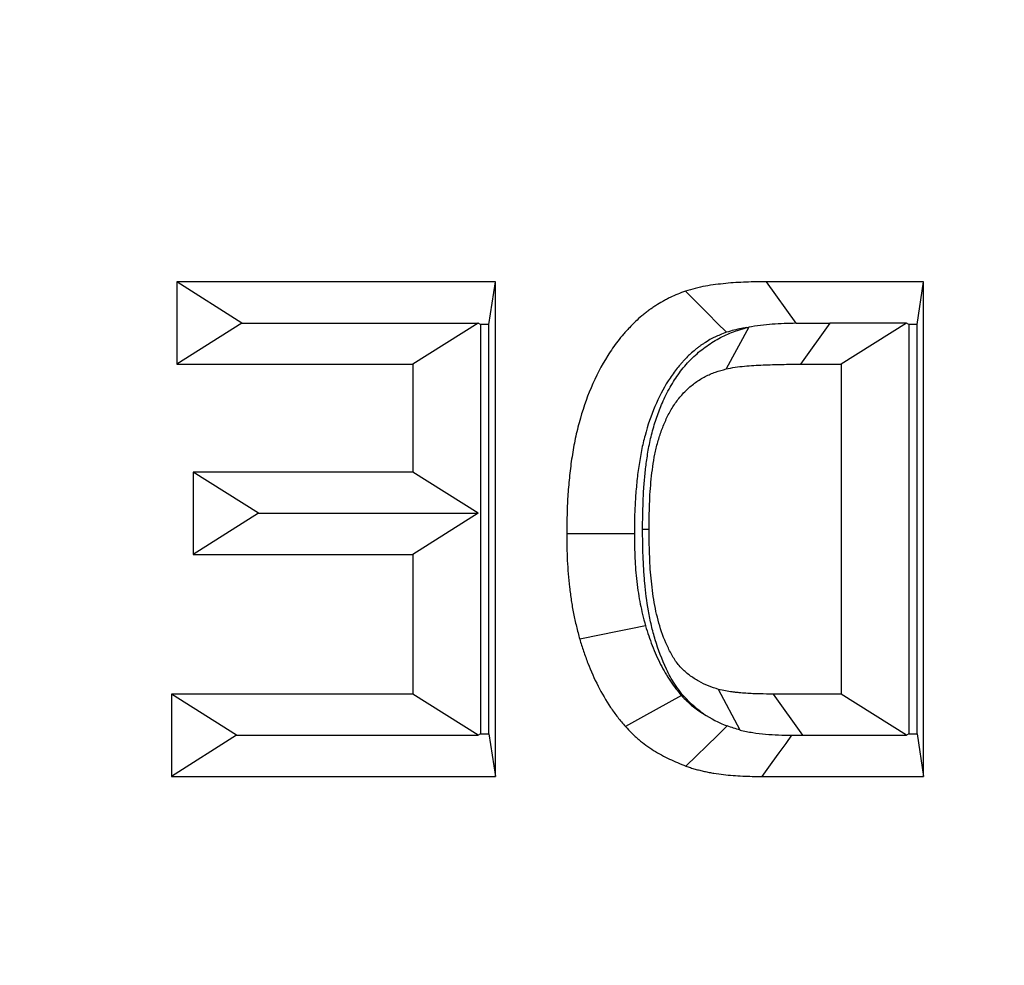
# Model space of a CAD drawing. Extents: x 0 to 216, y 0 to 280.
# Drawn here: x 124 to 125, y 181 to 182 of the extents above; entities that cross this region are included whole.
import ezdxf

# ---------------------------------------------------------------- set-up
doc = ezdxf.new("R2010")
doc.units = 0
doc.header["$LTSCALE"] = 10
doc.header["$MEASUREMENT"] = 0
doc.layers.add('CADdetails-9-EXTRAFINE', color=9, linetype='CONTINUOUS')

msp = doc.modelspace()

# ---------------------------------------------------------------- linework, layer by layer
at = {"layer": 'CADdetails-9-EXTRAFINE'}
for p, q in [((124.4269, 182.0176), (124.4269, 181.9322)), ((124.7568, 182.0176), (124.4269, 182.0176)), ((124.4943, 181.9749), (124.4269, 182.0176)), ((124.75, 181.9733), (124.7568, 182.0176)), ((124.7568, 181.5053), (124.7568, 182.0176)), ((125.2004, 182.0176), (125.0377, 182.0176)), ((125.0684, 181.9746), (125.0377, 182.0176)), ((125.1937, 181.9733), (125.2004, 182.0176)), ((125.2004, 181.5053), (125.2004, 182.0176)), ((124.4943, 181.9749), (124.4269, 181.9322)), ((124.4943, 181.9749), (124.7389, 181.9749)), ((124.7389, 181.9749), (124.6714, 181.9322)), ((124.7415, 181.9733), (124.7389, 181.9749)), ((124.75, 181.9733), (124.7415, 181.9733)), ((124.7415, 181.9733), (124.7415, 181.5496)), ((124.75, 181.5496), (124.75, 181.9733)), ((125.1033, 181.9749), (125.0729, 181.9322)), ((125.1826, 181.9749), (125.1033, 181.9749)), ((125.1826, 181.9749), (125.1151, 181.9322)), ((125.1852, 181.9733), (125.1826, 181.9749)), ((125.1937, 181.9733), (125.1852, 181.9733)), ((125.1852, 181.9733), (125.1852, 181.5496)), ((125.1937, 181.5496), (125.1937, 181.9733)), ((125.0193, 181.9705), (124.9958, 181.9273)), ((124.4269, 181.9322), (124.6714, 181.9322)), ((124.6714, 181.9322), (124.6714, 181.8206)), ((125.0729, 181.9322), (125.1151, 181.9322)), ((125.1151, 181.9322), (125.1151, 181.5907)), ((124.4439, 181.8206), (124.4439, 181.7352)), ((124.6714, 181.8206), (124.4439, 181.8206)), ((124.5114, 181.7779), (124.4439, 181.8206)), ((124.7389, 181.7779), (124.6714, 181.8206)), ((124.5114, 181.7779), (124.4439, 181.7352)), ((124.5114, 181.7779), (124.7389, 181.7779)), ((124.7389, 181.7779), (124.6714, 181.7352)), ((124.9093, 181.7613), (124.916, 181.7613)), ((124.4439, 181.7352), (124.6714, 181.7352)), ((124.6714, 181.7352), (124.6714, 181.5907)), ((125.0103, 181.5535), (124.9881, 181.5956)), ((124.6714, 181.5907), (124.4212, 181.5907)), ((124.4212, 181.5907), (124.4212, 181.5053)), ((124.4886, 181.548), (124.4212, 181.5907)), ((124.7389, 181.548), (124.6714, 181.5907)), ((125.0752, 181.548), (125.0449, 181.5907)), ((125.1151, 181.5907), (125.0449, 181.5907)), ((125.1826, 181.548), (125.1151, 181.5907)), ((124.4886, 181.548), (124.4212, 181.5053)), ((124.4886, 181.548), (124.7389, 181.548)), ((124.7415, 181.5496), (124.7389, 181.548)), ((124.7415, 181.5496), (124.75, 181.5496)), ((124.75, 181.5496), (124.7568, 181.5053)), ((125.0752, 181.548), (125.1826, 181.548)), ((125.1852, 181.5496), (125.1826, 181.548)), ((125.1852, 181.5496), (125.1937, 181.5496)), ((125.1937, 181.5496), (125.2004, 181.5053)), ((124.4212, 181.5053), (124.7568, 181.5053)), ((125.0329, 181.5053), (125.2004, 181.5053))]:
    msp.add_line(p, q, dxfattribs=at)
at = {"layer": 'CADdetails-9-EXTRAFINE', "flags": 128}
for points in [[(124.9963, 181.9653), (124.9867, 181.9749), (124.9771, 181.9845), (124.9675, 181.9941), (124.9537, 182.0079)], [(124.9008, 181.7565), (124.885, 181.7565), (124.8692, 181.7565), (124.8535, 181.7565), (124.8307, 181.7565)], [(124.9123, 181.6615), (124.897, 181.6584), (124.8817, 181.6552), (124.8664, 181.6521), (124.8442, 181.6475)], [(124.9497, 181.5891), (124.9366, 181.5819), (124.9235, 181.5746), (124.9104, 181.5674), (124.8915, 181.557)], [(124.997, 181.5577), (124.9868, 181.5478), (124.9759, 181.5372), (124.965, 181.5267), (124.9541, 181.5162)], [(125.0636, 181.5481), (125.0576, 181.5397), (125.0504, 181.5297), (125.0433, 181.5197), (125.0329, 181.5053)]]:
    msp.add_lwpolyline(points, dxfattribs=at)
at = {"layer": 'CADdetails-9-EXTRAFINE'}
msp.add_arc((126.2314, 179.816), 3.7317, 93.1427, 140.3039, dxfattribs=at)
for points, knots in [([(125.2357, 186.3753), (124.8197, 186.3207), (124.4025, 186.2295), (123.8802, 186.0687), (123.7756, 186.0341), (123.5669, 185.9604), (123.4632, 185.9214), (123.1544, 185.798), (122.9515, 185.7074), (122.3514, 185.4105), (121.963, 185.1796), (121.4942, 184.8477), (121.4013, 184.7791), (121.2172, 184.6375), (121.1268, 184.5649), (120.8602, 184.3421), (120.6887, 184.1868), (120.3587, 183.8621), (120.2002, 183.6929), (119.8969, 183.3401), (119.7521, 183.1565), (119.5461, 182.8696), (119.4793, 182.7721), (119.382, 182.6227), (119.3501, 182.5724), (119.2876, 182.4714), (119.257, 182.4205), (119.1071, 182.1649), (118.9974, 181.9556), (118.7993, 181.5273), (118.7108, 181.3082), (118.595, 180.9719), (118.5593, 180.8585), (118.51, 180.6864), (118.4944, 180.6287), (118.4645, 180.5126), (118.4504, 180.4542), (118.3307, 179.9295), (118.2769, 179.4594), (118.2753, 178.749), (118.2881, 178.5114), (118.3211, 178.2131), (118.3286, 178.1535), (118.3451, 178.0349), (118.3542, 177.9758), (118.3838, 177.7993), (118.4068, 177.6826), (118.4849, 177.3352), (118.5494, 177.1073), (118.7021, 176.6585), (118.7903, 176.4376), (118.99, 176.0029), (119.0999, 175.7924), (119.338, 175.3843), (119.4662, 175.1867), (119.7398, 174.8036), (119.8852, 174.6182), (120.1157, 174.349), (120.1945, 174.261), (120.3152, 174.1317), (120.3559, 174.0891), (120.4378, 174.005), (120.4791, 173.9634), (120.854, 173.5943), (121.2094, 173.2982), (121.6781, 172.966), (121.7731, 172.9014), (121.9656, 172.7761), (122.0627, 172.7156), (122.3557, 172.5409), (122.5534, 172.4334), (123.1535, 172.1368), (123.5624, 171.9734), (124.0838, 171.8125), (124.1886, 171.7825), (124.3992, 171.7269), (124.5044, 171.7016), (124.8191, 171.6325), (125.0279, 171.596), (125.2357, 171.5687)], [0, 0, 0, 0, 0.0625, 0.0625, 0.078125, 0.078125, 0.09375, 0.09375, 0.125, 0.125, 0.1875, 0.1875, 0.203125, 0.203125, 0.21875, 0.21875, 0.25, 0.25, 0.28125, 0.28125, 0.3125, 0.3125, 0.328125, 0.328125, 0.335938, 0.335938, 0.34375, 0.34375, 0.375, 0.375, 0.40625, 0.40625, 0.421875, 0.421875, 0.429688, 0.429688, 0.4375, 0.4375, 0.5, 0.5, 0.53125, 0.53125, 0.539063, 0.539063, 0.546875, 0.546875, 0.5625, 0.5625, 0.59375, 0.59375, 0.625, 0.625, 0.65625, 0.65625, 0.6875, 0.6875, 0.71875, 0.71875, 0.734375, 0.734375, 0.742188, 0.742188, 0.75, 0.75, 0.8125, 0.8125, 0.828125, 0.828125, 0.84375, 0.84375, 0.875, 0.875, 0.9375, 0.9375, 0.953125, 0.953125, 0.96875, 0.96875, 1, 1, 1, 1]), ([(125.2766, 171.6807), (125.071, 171.7074), (124.8644, 171.7432), (124.5531, 171.8109), (124.449, 171.8358), (124.2406, 171.8902), (124.1368, 171.9196), (123.6207, 172.0773), (123.2156, 172.2374), (122.6209, 172.5282), (122.4249, 172.6337), (122.1343, 172.805), (122.038, 172.8644), (121.847, 172.9873), (121.7527, 173.0506), (121.2874, 173.3768), (120.9344, 173.6675), (120.5616, 174.0304), (120.5205, 174.0712), (120.4391, 174.1539), (120.3986, 174.1958), (120.2785, 174.3229), (120.2001, 174.4095), (119.9706, 174.6744), (119.8258, 174.8568), (119.5535, 175.2336), (119.4258, 175.428), (119.1888, 175.8294), (119.0794, 176.0363), (118.9301, 176.3569), (118.8828, 176.4656), (118.7943, 176.6844), (118.7531, 176.7946), (118.6382, 177.1278), (118.5736, 177.3533), (118.4952, 177.697), (118.4723, 177.8124), (118.4327, 178.0451), (118.4161, 178.1626), (118.3764, 178.5165), (118.3636, 178.7515), (118.3651, 179.4537), (118.419, 179.9183), (118.5387, 180.4369), (118.5529, 180.4945), (118.5827, 180.6092), (118.5984, 180.6662), (118.6476, 180.8363), (118.6833, 180.9482), (118.799, 181.2803), (118.8874, 181.4965), (119.0852, 181.9191), (119.1947, 182.1254), (119.3442, 182.3775), (119.3747, 182.4276), (119.4371, 182.5272), (119.4689, 182.5768), (119.5658, 182.7239), (119.6324, 182.82), (119.8377, 183.1025), (119.9819, 183.2832), (120.2838, 183.6304), (120.4415, 183.7968), (120.7697, 184.1159), (120.9401, 184.2687), (121.205, 184.4875), (121.2949, 184.5588), (121.4776, 184.6979), (121.5698, 184.7652), (122.0351, 185.091), (122.4204, 185.3175), (123.0152, 185.6086), (123.2164, 185.6975), (123.5222, 185.8184), (123.6249, 185.8567), (123.8316, 185.929), (123.9351, 185.9628), (124.4522, 186.1204), (124.865, 186.2097), (125.2766, 186.2633)], [0, 0, 0, 0, 0.03125, 0.03125, 0.046875, 0.046875, 0.0625, 0.0625, 0.125, 0.125, 0.15625, 0.15625, 0.171875, 0.171875, 0.1875, 0.1875, 0.25, 0.25, 0.257813, 0.257813, 0.265625, 0.265625, 0.28125, 0.28125, 0.3125, 0.3125, 0.34375, 0.34375, 0.375, 0.375, 0.390625, 0.390625, 0.40625, 0.40625, 0.4375, 0.4375, 0.453125, 0.453125, 0.46875, 0.46875, 0.5, 0.5, 0.5625, 0.5625, 0.570313, 0.570313, 0.578125, 0.578125, 0.59375, 0.59375, 0.625, 0.625, 0.65625, 0.65625, 0.664063, 0.664063, 0.671875, 0.671875, 0.6875, 0.6875, 0.71875, 0.71875, 0.75, 0.75, 0.78125, 0.78125, 0.796875, 0.796875, 0.8125, 0.8125, 0.875, 0.875, 0.90625, 0.90625, 0.921875, 0.921875, 0.9375, 0.9375, 1, 1, 1, 1]), ([(125.0377, 182.0176), (125.0306, 182.0176), (125.0236, 182.0175), (125.013, 182.0171), (125.0095, 182.0169), (125.0024, 182.0165), (124.9989, 182.0162), (124.9919, 182.0155), (124.9884, 182.0151), (124.9814, 182.0142), (124.9779, 182.0137), (124.9709, 182.0124), (124.9674, 182.0117), (124.9605, 182.0099), (124.9571, 182.0089), (124.9537, 182.0079)], [0, 0, 0, 0, 0.25, 0.25, 0.375, 0.375, 0.5, 0.5, 0.625, 0.625, 0.75, 0.75, 0.875, 0.875, 1, 1, 1, 1]), ([(124.9537, 182.0079), (124.9484, 182.0059), (124.943, 182.0038), (124.9366, 182.0007), (124.9353, 182.0001), (124.9327, 181.9987), (124.9315, 181.998), (124.9277, 181.9959), (124.9252, 181.9943), (124.9216, 181.992), (124.9203, 181.9912), (124.9179, 181.9895), (124.9167, 181.9887), (124.9144, 181.9869), (124.9132, 181.986), (124.9109, 181.9842), (124.9098, 181.9832), (124.9063, 181.9804), (124.9041, 181.9785), (124.8997, 181.9744), (124.8977, 181.9722), (124.8946, 181.9689), (124.8936, 181.9678), (124.8915, 181.9656), (124.8905, 181.9644), (124.8876, 181.961), (124.8856, 181.9586), (124.88, 181.9514), (124.8765, 181.9463), (124.8666, 181.9307), (124.8608, 181.9195), (124.851, 181.8962), (124.8469, 181.8841), (124.8419, 181.8655), (124.8404, 181.8593), (124.8379, 181.8467), (124.8368, 181.8403), (124.8349, 181.8275), (124.8341, 181.8211), (124.8328, 181.8083), (124.8323, 181.8018), (124.8314, 181.7889), (124.8312, 181.7824), (124.8309, 181.7695), (124.8308, 181.763), (124.8307, 181.7565)], [0, 0, 0, 0, 0.0625, 0.0625, 0.078125, 0.078125, 0.09375, 0.09375, 0.125, 0.125, 0.140625, 0.140625, 0.15625, 0.15625, 0.171875, 0.171875, 0.1875, 0.1875, 0.21875, 0.21875, 0.25, 0.25, 0.265625, 0.265625, 0.28125, 0.28125, 0.3125, 0.3125, 0.375, 0.375, 0.5, 0.5, 0.625, 0.625, 0.6875, 0.6875, 0.75, 0.75, 0.8125, 0.8125, 0.875, 0.875, 0.9375, 0.9375, 1, 1, 1, 1]), ([(125.0684, 181.9746), (125.0602, 181.9745), (125.0519, 181.9742), (125.0355, 181.973), (125.0273, 181.972), (125.0193, 181.9705)], [0, 0, 0, 0, 0.5, 0.5, 1, 1, 1, 1]), ([(124.9963, 181.9653), (124.9914, 181.9635), (124.9874, 181.9619), (124.9834, 181.96), (124.9826, 181.9596), (124.981, 181.9587), (124.9801, 181.9582), (124.9772, 181.9566), (124.9749, 181.9551), (124.972, 181.9533), (124.9712, 181.9528), (124.9696, 181.9517), (124.9689, 181.9512), (124.9674, 181.95), (124.9665, 181.9494), (124.9646, 181.9479), (124.9636, 181.947), (124.9607, 181.9446), (124.9591, 181.9432), (124.9566, 181.9409), (124.9552, 181.9394), (124.9526, 181.9367), (124.9517, 181.9357), (124.95, 181.9338), (124.9492, 181.9329), (124.9469, 181.9302), (124.9455, 181.9285), (124.9412, 181.923), (124.9384, 181.919), (124.9306, 181.9067), (124.9261, 181.8979), (124.9181, 181.879), (124.9146, 181.8688), (124.9105, 181.8534), (124.9093, 181.8483), (124.9071, 181.8375), (124.9062, 181.832), (124.9045, 181.8209), (124.9038, 181.8153), (124.9027, 181.8037), (124.9022, 181.7979), (124.9015, 181.7864), (124.9012, 181.7807), (124.9009, 181.7688), (124.9009, 181.7628), (124.9008, 181.7565)], [0.0040715, 0.0040715, 0.0040715, 0.0040715, 0.0625, 0.0625, 0.078125, 0.078125, 0.09375, 0.09375, 0.125, 0.125, 0.140625, 0.140625, 0.15625, 0.15625, 0.171875, 0.171875, 0.1875, 0.1875, 0.21875, 0.21875, 0.25, 0.25, 0.265625, 0.265625, 0.28125, 0.28125, 0.3125, 0.3125, 0.375, 0.375, 0.5, 0.5, 0.625, 0.625, 0.6875, 0.6875, 0.75, 0.75, 0.8125, 0.8125, 0.875, 0.875, 0.9375, 0.9375, 0.9980897, 0.9980897, 0.9980897, 0.9980897]), ([(124.9093, 181.7613), (124.9093, 181.7614), (124.9093, 181.7615), (124.9093, 181.7617), (124.9094, 181.7703), (124.9095, 181.78), (124.9101, 181.794), (124.9103, 181.7988), (124.9109, 181.8087), (124.9114, 181.8137), (124.9124, 181.8234), (124.913, 181.8283), (124.9144, 181.8383), (124.9153, 181.8438), (124.9174, 181.8545), (124.9187, 181.8598), (124.9218, 181.8708), (124.9236, 181.8761), (124.9264, 181.8837), (124.9273, 181.8861), (124.9293, 181.8911), (124.9304, 181.8936), (124.934, 181.9015), (124.937, 181.9072), (124.9433, 181.9174), (124.9465, 181.922), (124.9519, 181.929), (124.9539, 181.9313), (124.958, 181.9358), (124.9602, 181.9381), (124.9668, 181.9443), (124.9712, 181.9478), (124.9804, 181.9544), (124.9852, 181.9573), (124.9927, 181.9612), (124.9952, 181.9624), (125.0003, 181.9646), (125.0029, 181.9656), (125.0098, 181.968), (125.0137, 181.9691), (125.0171, 181.9701)], [-0.0019318, -0.0019318, -0.0019318, -0.0019318, 0, 0, 0, 0.125, 0.125, 0.1875, 0.1875, 0.25, 0.25, 0.3125, 0.3125, 0.375, 0.375, 0.4375, 0.4375, 0.5, 0.5, 0.53125, 0.53125, 0.5625, 0.5625, 0.625, 0.625, 0.6875, 0.6875, 0.71875, 0.71875, 0.75, 0.75, 0.8125, 0.8125, 0.875, 0.875, 0.90625, 0.90625, 0.9375, 0.9375, 0.9927918, 0.9927918, 0.9927918, 0.9927918]), ([(125.0171, 181.9701), (125.0153, 181.9698), (125.0135, 181.9695), (125.0091, 181.9687), (125.0066, 181.9682), (125.0016, 181.9669), (124.9992, 181.9662), (124.9963, 181.9653)], [0.6740658, 0.6740658, 0.6740658, 0.6740658, 0.75, 0.75, 0.875, 0.875, 0.9871166, 0.9871166, 0.9871166, 0.9871166]), ([(124.9958, 181.9273), (124.9989, 181.928), (125.0021, 181.9286), (125.0085, 181.9296), (125.0117, 181.9299), (125.0181, 181.9305), (125.0213, 181.9308), (125.0278, 181.9312), (125.031, 181.9313), (125.0374, 181.9316), (125.0407, 181.9317), (125.0471, 181.9319), (125.0503, 181.932), (125.06, 181.9322), (125.0665, 181.9322), (125.0729, 181.9322)], [0, 0, 0, 0, 0.125, 0.125, 0.25, 0.25, 0.375, 0.375, 0.5, 0.5, 0.625, 0.625, 0.75, 0.75, 1, 1, 1, 1]), ([(124.916, 181.7613), (124.9161, 181.7699), (124.9162, 181.7786), (124.9167, 181.7917), (124.9169, 181.796), (124.9175, 181.8047), (124.9179, 181.809), (124.9188, 181.8176), (124.9193, 181.8219), (124.9205, 181.8305), (124.9212, 181.8348), (124.9229, 181.8432), (124.9239, 181.8474), (124.9263, 181.8557), (124.9276, 181.8598), (124.9298, 181.8658), (124.9306, 181.8677), (124.9322, 181.8717), (124.933, 181.8736), (124.9357, 181.8794), (124.9376, 181.8831), (124.942, 181.8902), (124.9444, 181.8936), (124.9482, 181.8984), (124.9495, 181.9), (124.9522, 181.903), (124.9536, 181.9044), (124.958, 181.9086), (124.9611, 181.9111), (124.9675, 181.9156), (124.9708, 181.9177), (124.976, 181.9204), (124.9777, 181.9212), (124.9812, 181.9227), (124.983, 181.9234), (124.9884, 181.9253), (124.9921, 181.9263), (124.9958, 181.9273)], [0, 0, 0, 0, 0.125, 0.125, 0.1875, 0.1875, 0.25, 0.25, 0.3125, 0.3125, 0.375, 0.375, 0.4375, 0.4375, 0.5, 0.5, 0.53125, 0.53125, 0.5625, 0.5625, 0.625, 0.625, 0.6875, 0.6875, 0.71875, 0.71875, 0.75, 0.75, 0.8125, 0.8125, 0.875, 0.875, 0.90625, 0.90625, 0.9375, 0.9375, 1, 1, 1, 1]), ([(124.9724, 181.5704), (124.9711, 181.5713), (124.9698, 181.5722), (124.964, 181.5767), (124.9594, 181.5807), (124.9528, 181.5877), (124.9506, 181.5901), (124.9466, 181.5953), (124.9446, 181.5981), (124.9392, 181.6063), (124.9365, 181.6115), (124.9294, 181.6263), (124.9254, 181.6368), (124.921, 181.6518), (124.9197, 181.6566), (124.9173, 181.6666), (124.9163, 181.6717), (124.9136, 181.6873), (124.9125, 181.6963), (124.9112, 181.7105), (124.9108, 181.7154), (124.9102, 181.7249), (124.91, 181.7294), (124.9095, 181.743), (124.9094, 181.7525), (124.9093, 181.7609), (124.9093, 181.761), (124.9093, 181.7611), (124.9093, 181.7613)], [0.169604, 0.169604, 0.169604, 0.169604, 0.1875, 0.1875, 0.25, 0.25, 0.28125, 0.28125, 0.3125, 0.3125, 0.375, 0.375, 0.5, 0.5, 0.5625, 0.5625, 0.625, 0.625, 0.75, 0.75, 0.8125, 0.8125, 0.875, 0.875, 1, 1, 1, 1.001991, 1.001991, 1.001991, 1.001991]), ([(124.9881, 181.5956), (124.9846, 181.5967), (124.981, 181.5978), (124.9741, 181.6005), (124.9707, 181.6021), (124.9642, 181.6059), (124.961, 181.6079), (124.9549, 181.6126), (124.9519, 181.6152), (124.9479, 181.6194), (124.9466, 181.6209), (124.9441, 181.6241), (124.943, 181.6257), (124.9397, 181.6308), (124.9378, 181.6344), (124.9324, 181.6455), (124.9295, 181.6532), (124.9259, 181.6652), (124.9249, 181.6692), (124.9229, 181.6774), (124.9221, 181.6815), (124.9199, 181.6939), (124.9189, 181.7023), (124.9177, 181.7149), (124.9174, 181.7191), (124.9169, 181.7275), (124.9167, 181.7317), (124.9162, 181.7444), (124.9161, 181.7528), (124.916, 181.7613)], [0, 0, 0, 0, 0.0625, 0.0625, 0.125, 0.125, 0.1875, 0.1875, 0.25, 0.25, 0.28125, 0.28125, 0.3125, 0.3125, 0.375, 0.375, 0.5, 0.5, 0.5625, 0.5625, 0.625, 0.625, 0.75, 0.75, 0.8125, 0.8125, 0.875, 0.875, 1, 1, 1, 1]), ([(124.8307, 181.7565), (124.8308, 181.7473), (124.8309, 181.7381), (124.8316, 181.7243), (124.8319, 181.7197), (124.8327, 181.7105), (124.8331, 181.706), (124.8342, 181.6968), (124.8348, 181.6923), (124.8361, 181.6832), (124.8369, 181.6786), (124.8386, 181.6697), (124.8397, 181.6652), (124.8419, 181.6564), (124.843, 181.6519), (124.8442, 181.6475)], [0, 0, 0, 0, 0.25, 0.25, 0.375, 0.375, 0.5, 0.5, 0.625, 0.625, 0.75, 0.75, 0.875, 0.875, 1, 1, 1, 1]), ([(124.9008, 181.7565), (124.9009, 181.7476), (124.901, 181.7391), (124.9016, 181.7273), (124.9018, 181.7234), (124.9025, 181.7154), (124.9029, 181.7113), (124.9039, 181.7031), (124.9044, 181.699), (124.9055, 181.6912), (124.9062, 181.6875), (124.9076, 181.6804), (124.9084, 181.6769), (124.9102, 181.6694), (124.9112, 181.6656), (124.9123, 181.6615)], [0.0053637, 0.0053637, 0.0053637, 0.0053637, 0.25, 0.25, 0.375, 0.375, 0.5, 0.5, 0.625, 0.625, 0.75, 0.75, 0.875, 0.875, 0.9915422, 0.9915422, 0.9915422, 0.9915422]), ([(124.9123, 181.6615), (124.9135, 181.6577), (124.9146, 181.6542), (124.9168, 181.6477), (124.918, 181.6444), (124.922, 181.6342), (124.9249, 181.6276), (124.9311, 181.6153), (124.9344, 181.6098), (124.9401, 181.6013), (124.942, 181.5986), (124.9455, 181.5941), (124.9474, 181.5918), (124.9497, 181.5891)], [0.0087682, 0.0087682, 0.0087682, 0.0087682, 0.125, 0.125, 0.25, 0.25, 0.5, 0.5, 0.75, 0.75, 0.875, 0.875, 0.9869062, 0.9869062, 0.9869062, 0.9869062]), ([(124.8442, 181.6475), (124.8455, 181.6434), (124.8468, 181.6392), (124.8496, 181.6309), (124.8511, 181.6268), (124.8558, 181.6146), (124.8593, 181.6067), (124.8671, 181.5914), (124.8715, 181.584), (124.8785, 181.5734), (124.881, 181.57), (124.8861, 181.5634), (124.8888, 181.5602), (124.8915, 181.557)], [0, 0, 0, 0, 0.125, 0.125, 0.25, 0.25, 0.5, 0.5, 0.75, 0.75, 0.875, 0.875, 1, 1, 1, 1]), ([(125.0449, 181.5907), (125.0402, 181.5907), (125.0354, 181.5908), (125.0283, 181.5909), (125.0259, 181.591), (125.0211, 181.5912), (125.0188, 181.5914), (125.0152, 181.5916), (125.014, 181.5917), (125.0116, 181.5919), (125.0105, 181.592), (125.0081, 181.5922), (125.0069, 181.5923), (125.0045, 181.5926), (125.0034, 181.5927), (124.9998, 181.5932), (124.9975, 181.5935), (124.9928, 181.5945), (124.9904, 181.595), (124.9881, 181.5956)], [0, 0, 0, 0, 0.25, 0.25, 0.375, 0.375, 0.5, 0.5, 0.5625, 0.5625, 0.625, 0.625, 0.6875, 0.6875, 0.75, 0.75, 0.875, 0.875, 1, 1, 1, 1]), ([(124.9497, 181.5891), (124.9516, 181.5871), (124.9534, 181.5853), (124.9558, 181.5829), (124.9567, 181.5821), (124.9583, 181.5806), (124.959, 181.5799), (124.9613, 181.578), (124.963, 181.5767), (124.9667, 181.574), (124.9687, 181.5727), (124.9713, 181.571), (124.9718, 181.5707), (124.9724, 181.5704)], [0.0168773, 0.0168773, 0.0168773, 0.0168773, 0.125, 0.125, 0.1875, 0.1875, 0.25, 0.25, 0.375, 0.375, 0.5, 0.5, 0.5324631, 0.5324631, 0.5324631, 0.5324631]), ([(124.8915, 181.557), (124.8938, 181.5547), (124.896, 181.5524), (124.8994, 181.549), (124.9006, 181.5478), (124.903, 181.5457), (124.9042, 181.5446), (124.9078, 181.5415), (124.9103, 181.5396), (124.9154, 181.5359), (124.9181, 181.5341), (124.9234, 181.5308), (124.9261, 181.5292), (124.9315, 181.5262), (124.9343, 181.5248), (124.9427, 181.5208), (124.9484, 181.5185), (124.9541, 181.5162)], [0, 0, 0, 0, 0.125, 0.125, 0.1875, 0.1875, 0.25, 0.25, 0.375, 0.375, 0.5, 0.5, 0.625, 0.625, 0.75, 0.75, 1, 1, 1, 1]), ([(125.0103, 181.5535), (125.0147, 181.5524), (125.019, 181.5515), (125.0278, 181.5502), (125.0323, 181.5497), (125.0457, 181.5485), (125.0546, 181.5482), (125.0636, 181.5481)], [0, 0, 0, 0, 0.25, 0.25, 0.5, 0.5, 1, 1, 1, 1]), ([(124.9541, 181.5162), (124.9557, 181.5156), (124.9572, 181.5151), (124.9604, 181.514), (124.962, 181.5135), (124.9653, 181.5126), (124.9669, 181.5122), (124.9701, 181.5114), (124.9718, 181.5111), (124.975, 181.5103), (124.9767, 181.5099), (124.9799, 181.5093), (124.9816, 181.509), (124.9865, 181.5083), (124.9898, 181.5079), (124.9964, 181.5071), (124.9997, 181.5067), (125.0064, 181.5062), (125.0097, 181.506), (125.0196, 181.5055), (125.0263, 181.5054), (125.0329, 181.5053)], [0, 0, 0, 0, 0.0625, 0.0625, 0.125, 0.125, 0.1875, 0.1875, 0.25, 0.25, 0.3125, 0.3125, 0.375, 0.375, 0.5, 0.5, 0.625, 0.625, 0.75, 0.75, 1, 1, 1, 1])]:
    msp.add_open_spline(points, degree=3, knots=knots, dxfattribs=at)
for points in [[(125.0684, 181.9746), (125.0799, 181.9749), (125.0916, 181.9749), (125.1033, 181.9749)], [(125.0171, 181.9701), (125.0179, 181.9702), (125.0186, 181.9704), (125.0193, 181.9705)], [(124.9724, 181.5704), (124.9801, 181.5652), (124.9883, 181.5611), (124.997, 181.5577)], [(125.0103, 181.5535), (125.0059, 181.5547), (125.0014, 181.556), (124.997, 181.5577)], [(125.0636, 181.5481), (125.0675, 181.548), (125.0714, 181.548), (125.0752, 181.548)]]:
    msp.add_open_spline(points, degree=3, dxfattribs=at)

doc.saveas('drawing.dxf')
